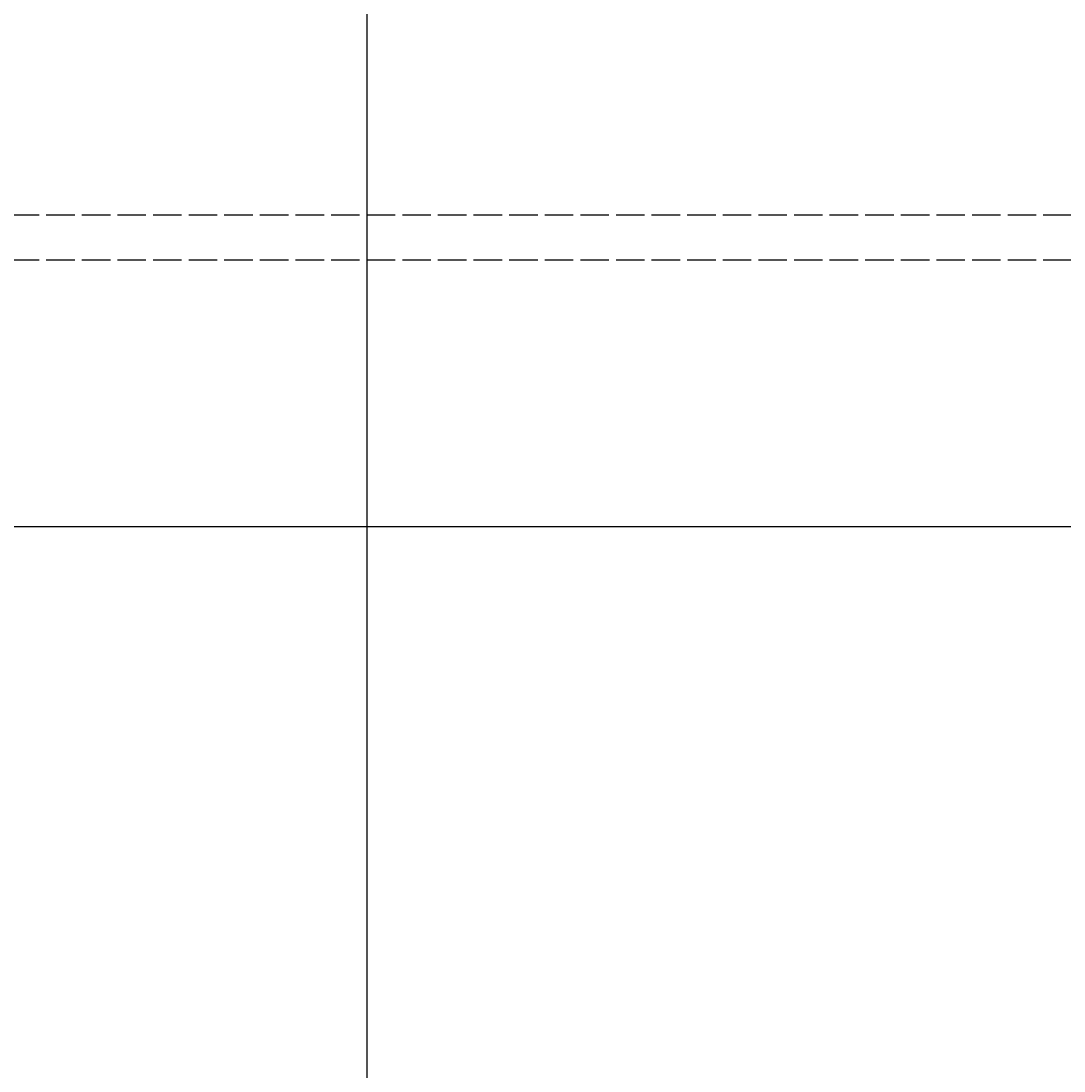
# Model space of a CAD drawing. Extents: x 64 to 3300, y 64 to 2312.
# Drawn here: x 1693 to 1718, y 1340 to 1364 of the extents above; entities that cross this region are included whole.
import ezdxf

# ---------------------------------------------------------------- set-up
doc = ezdxf.new("R2010")
doc.units = 0
doc.header["$LTSCALE"] = 4
doc.linetypes.add('DASHED_SPACE', pattern=[0.2067, 0.1654, -0.0413])
doc.layers.get('0').update_dxf_attribs({"linetype": 'CONTINUOUS'})
doc.layers.get('DEFPOINTS').update_dxf_attribs({"linetype": 'CONTINUOUS'})
for name, color, linetype in [('DIMENSIONS_ISO_', 7, 'CONTINUOUS'), ('HIDDEN_EDGES_ISO_', 7, 'DASHED_SPACE'), ('VISIBLE_EDGES_ISO_', 7, 'CONTINUOUS')]:
    doc.layers.add(name, color=color, linetype=linetype)
doc.styles.add('VBG-RF-ISO', font='txt.shx', dxfattribs={"bigfont": 'bigfont.shx'})
doc.dimstyles.get("Standard").update_dxf_attribs({"dimtxt": 0.18, "dimasz": 0.18, "dimexe": 0.18, "dimexo": 0.0625, "dimgap": 0.09, "dimtad": 0, "dimtih": 1, "dimtoh": 1, "dimzin": 0, "dimcen": 0.09, "dimazin": 3, "dimtfac": 1, "dimtofl": 0, "dimtmove": 0, "dimatfit": 3})

# ---------------------------------------------------------------- blocks, each defined once
blk = doc.blocks.new('FILLED-1')
at = {"color": 0}
for p, q in [((0, 0), (-1, 0.15625)), ((-1, 0.15625), (-1, -0.15625)), ((-1, 0), (0, 0)), ((-1, -0.15625), (0, 0))]:
    blk.add_line(p, q, dxfattribs=at)
at = {"color": 0, "flags": 128}
blk.add_lwpolyline([(-1, -0.15625), (0, 0), (-1, 0.15625), (-1, -0.15625)], dxfattribs=at)
at = {"color": 0}
blk.add_solid([(-1, -0.15625), (0, 0), (-1, 0.15625), (-1, -0.15625)], dxfattribs=at)
blk = doc.blocks.new('*U106')
at = {"layer": 'DIMENSIONS_ISO_', "style": 'VBG-RF-ISO'}
blk.add_text('114,5 (Alternative couplingbeam position +25mm)', height=14, dxfattribs=at).set_placement((1719.084, 1271.967))
blk = doc.blocks.new('*D105')
at = {"layer": 'DEFPOINTS', "color": 0, "linetype": 'CONTINUOUS'}
for p in [(1586.984, 1790.7), (1701.484, 1433.7), (1586.984, 1265.7)]:
    blk.add_point(p, dxfattribs=at)
at = {"layer": 'DIMENSIONS_ISO_', "color": 7, "linetype": 'CONTINUOUS'}
for p, q in [((1586.984, 1786.7), (1586.984, 1257.7)), ((1701.484, 1429.7), (1701.484, 1257.7)), ((1602.984, 1265.7), (1685.484, 1265.7)), ((1701.484, 1265.7), (2274.617, 1265.7))]:
    blk.add_line(p, q, dxfattribs=at)
blk.add_blockref('*U106', (0, 0))
at = {"layer": 'DIMENSIONS_ISO_', "color": 7, "linetype": 'CONTINUOUS', "xscale": 16, "yscale": 16, "zscale": 16, "rotation": 180}
blk.add_blockref('FILLED-1', (1586.984, 1265.7), dxfattribs=at)
at = {"layer": 'DIMENSIONS_ISO_', "color": 7, "linetype": 'CONTINUOUS', "xscale": 16, "yscale": 16, "zscale": 16}
blk.add_blockref('FILLED-1', (1701.484, 1265.7), dxfattribs=at)

msp = doc.modelspace()

# ---------------------------------------------------------------- linework, layer by layer
at = {"layer": 'HIDDEN_EDGES_ISO_'}
for p, q in [((1743.4836, 1359.5762), (1593.4836, 1359.5762)), ((1743.4836, 1358.5309), (1593.4836, 1358.5309))]:
    msp.add_line(p, q, dxfattribs=at)
at = {"layer": 'VISIBLE_EDGES_ISO_'}
msp.add_line((1763.9836, 1352.3365), (1566.9836, 1352.3365), dxfattribs=at)

# ---------------------------------------------------------------- dimensions: what is measured, and where the dimension line sits
at = {"layer": 'DIMENSIONS_ISO_', "color": 7, "linetype": 'CONTINUOUS'}
dim = msp.add_linear_dim(base=(1586.9836, 1265.6999), p1=(1701.4836, 1433.6999), p2=(1586.9836, 1790.6997), angle=180, text='<>{ (Alternative couplingbeam position +25mm)\\P}', dimstyle='Standard', override={"dimtoh": 0, "dimdec": 2, "dimtp": 0, "dimtm": 0, "dimtdec": 2, "dimtofl": 0, "dimatfit": 2, "dimtvp": -0.25}, dxfattribs=at)
dim.commit()
dim.dimension.update_dxf_attribs({"geometry": '*D105', "text_midpoint": (1996.0503, 1265.6999), "dimtype": 128})

doc.saveas('drawing.dxf')
